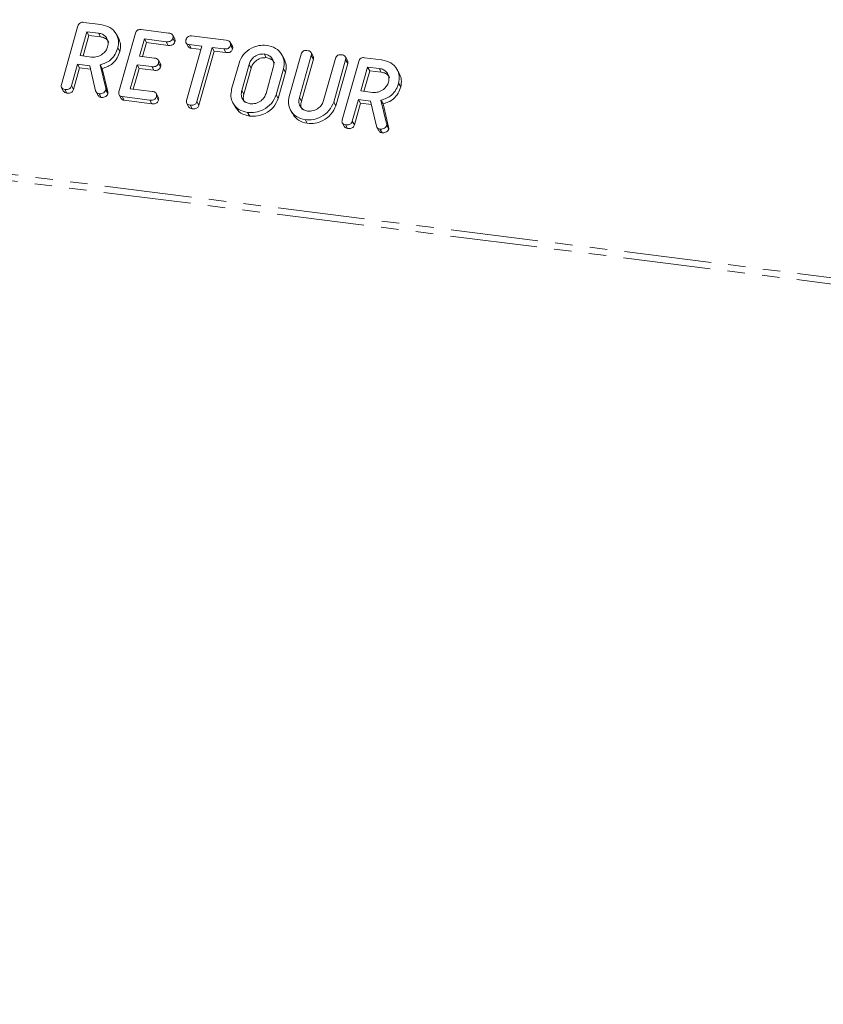
# Model space of a CAD drawing. Units: millimetres. Extents: x -1717 to 6064, y -3952 to -111.
# Drawn here: x -1143 to -1084, y -2788 to -2716 of the extents above; entities that cross this region are included whole.
import ezdxf

# ---------------------------------------------------------------- set-up
doc = ezdxf.new("R2010")
doc.units = ezdxf.units.MM
doc.linetypes.add('PHANTOM', pattern=[12.7, 6.35, -1.27, 1.27, -1.27, 1.27, -1.27])

msp = doc.modelspace()

# ---------------------------------------------------------------- linework, layer by layer
at = {"color": 8, "linetype": 'PHANTOM', "lineweight": 18}
for p, q in [((-1464.323, -2687.009), (-248.285, -2840.215)), ((-1464.386, -2687.464), (-248.347, -2840.671)), ((-1126.218, -2719.426), (-1126.068, -2719.694)), ((-1136.646, -2721.151), (-1136.496, -2721.419)), ((-1126.748, -2721.308), (-1126.598, -2721.576)), ((-1122.558, -2721.832), (-1122.408, -2722.1)), ((-1116.214, -2723.725), (-1116.064, -2723.993))]:
    msp.add_line(p, q, dxfattribs=at)
at = {"color": 7, "linetype": 'Continuous', "lineweight": 18}
for p, q in [((-1139.872, -2720.889), (-1138.67, -2716.624)), ((-1138.259, -2716.358), (-1137.004, -2716.516)), ((-1138.026, -2717.037), (-1138.517, -2718.779)), ((-1137.876, -2717.304), (-1138.299, -2718.807)), ((-1137.181, -2717.143), (-1138.026, -2717.037)), ((-1138.026, -2717.037), (-1137.876, -2717.304)), ((-1137.031, -2717.411), (-1137.876, -2717.304)), ((-1137.181, -2717.143), (-1137.031, -2717.411)), ((-1135.725, -2717.494), (-1135.875, -2717.227)), ((-1135.683, -2721.417), (-1134.481, -2717.152)), ((-1134.071, -2716.885), (-1132.073, -2717.137)), ((-1131.625, -2717.552), (-1131.775, -2717.284)), ((-1131.764, -2717.501), (-1131.614, -2717.768)), ((-1130.395, -2717.348), (-1127.884, -2717.665)), ((-1135.77, -2718.215), (-1135.62, -2718.483)), ((-1133.836, -2717.564), (-1134.19, -2718.819)), ((-1133.686, -2717.832), (-1133.972, -2718.846)), ((-1132.247, -2717.765), (-1133.836, -2717.564)), ((-1133.836, -2717.564), (-1133.686, -2717.832)), ((-1132.097, -2718.032), (-1133.686, -2717.832)), ((-1132.247, -2717.765), (-1132.097, -2718.032)), ((-1130.8, -2717.855), (-1130.65, -2718.123)), ((-1130.759, -2722.038), (-1129.647, -2718.092)), ((-1129.647, -2718.092), (-1130.573, -2717.976)), ((-1130.573, -2717.976), (-1130.423, -2718.243)), ((-1128.912, -2718.185), (-1130.024, -2722.131)), ((-1128.06, -2718.292), (-1128.912, -2718.185)), ((-1128.912, -2718.185), (-1128.762, -2718.452)), ((-1127.434, -2718.082), (-1127.584, -2717.814)), ((-1127.574, -2718.029), (-1127.424, -2718.296)), ((-1138.517, -2718.779), (-1137.672, -2718.886)), ((-1134.19, -2718.819), (-1133.112, -2718.955)), ((-1129.715, -2718.332), (-1130.423, -2718.243)), ((-1128.762, -2718.452), (-1129.874, -2722.398)), ((-1127.91, -2718.56), (-1128.762, -2718.452)), ((-1128.06, -2718.292), (-1127.91, -2718.56)), ((-1125.127, -2718.662), (-1124.977, -2718.929)), ((-1123.672, -2719.014), (-1123.822, -2718.747)), ((-1123.296, -2721.75), (-1122.428, -2718.67)), ((-1121.692, -2718.762), (-1122.558, -2721.832)), ((-1121.553, -2718.822), (-1121.703, -2718.555)), ((-1121.692, -2718.762), (-1121.542, -2719.029)), ((-1119.054, -2719.137), (-1119.204, -2718.869)), ((-1117.827, -2718.932), (-1116.572, -2719.09)), ((-1138.694, -2719.407), (-1139.138, -2720.984)), ((-1137.805, -2719.518), (-1138.694, -2719.407)), ((-1138.694, -2719.407), (-1138.544, -2719.674)), ((-1137.383, -2721.348), (-1137.805, -2719.518)), ((-1137.056, -2719.447), (-1136.646, -2721.151)), ((-1137.056, -2719.447), (-1136.906, -2719.715)), ((-1134.367, -2719.446), (-1134.858, -2721.189)), ((-1133.288, -2719.582), (-1134.367, -2719.446)), ((-1134.367, -2719.446), (-1134.217, -2719.714)), ((-1133.288, -2719.582), (-1133.138, -2719.85)), ((-1132.668, -2719.369), (-1132.818, -2719.102)), ((-1132.808, -2719.318), (-1132.658, -2719.586)), ((-1127.485, -2721.222), (-1126.951, -2719.327)), ((-1126.218, -2719.426), (-1126.748, -2721.308)), ((-1124.984, -2721.531), (-1124.454, -2719.649)), ((-1121.542, -2719.029), (-1122.408, -2722.1)), ((-1120.794, -2722.054), (-1119.928, -2718.984)), ((-1119.194, -2719.078), (-1120.062, -2722.158)), ((-1119.044, -2719.345), (-1119.912, -2722.425)), ((-1119.44, -2723.463), (-1118.238, -2719.198)), ((-1119.194, -2719.078), (-1119.044, -2719.345)), ((-1117.594, -2719.611), (-1118.085, -2721.353)), ((-1116.748, -2719.717), (-1117.594, -2719.611)), ((-1117.594, -2719.611), (-1117.444, -2719.878)), ((-1138.544, -2719.674), (-1138.988, -2721.251)), ((-1137.746, -2719.775), (-1138.544, -2719.674)), ((-1136.906, -2719.715), (-1136.496, -2721.419)), ((-1134.217, -2719.714), (-1134.64, -2721.216)), ((-1133.138, -2719.85), (-1134.217, -2719.714)), ((-1126.068, -2719.694), (-1126.598, -2721.576)), ((-1123.717, -2719.735), (-1124.251, -2721.63)), ((-1123.567, -2720.002), (-1124.101, -2721.898)), ((-1123.717, -2719.735), (-1123.567, -2720.002)), ((-1117.444, -2719.878), (-1117.867, -2721.381)), ((-1116.598, -2719.985), (-1117.444, -2719.878)), ((-1116.748, -2719.717), (-1116.598, -2719.985)), ((-1115.293, -2720.069), (-1115.443, -2719.801)), ((-1139.138, -2720.984), (-1138.988, -2721.251)), ((-1115.338, -2720.789), (-1115.188, -2721.057)), ((-1139.864, -2721.114), (-1139.714, -2721.382)), ((-1139.628, -2721.238), (-1139.478, -2721.505)), ((-1137.353, -2721.424), (-1137.203, -2721.691)), ((-1137.129, -2721.552), (-1136.979, -2721.82)), ((-1136.638, -2721.295), (-1136.488, -2721.563)), ((-1135.676, -2721.641), (-1135.526, -2721.909)), ((-1133.448, -2722.016), (-1135.446, -2721.765)), ((-1135.446, -2721.765), (-1135.296, -2722.032)), ((-1134.858, -2721.189), (-1133.268, -2721.389)), ((-1132.82, -2721.807), (-1132.97, -2721.539)), ((-1132.962, -2721.753), (-1132.812, -2722.02)), ((-1124.251, -2721.63), (-1124.101, -2721.898)), ((-1118.085, -2721.353), (-1117.239, -2721.46)), ((-1133.298, -2722.284), (-1135.296, -2722.032)), ((-1133.448, -2722.016), (-1133.298, -2722.284)), ((-1130.749, -2722.265), (-1130.599, -2722.533)), ((-1130.515, -2722.386), (-1130.365, -2722.654)), ((-1130.024, -2722.131), (-1129.874, -2722.398)), ((-1127.386, -2722.232), (-1127.236, -2722.5)), ((-1120.062, -2722.158), (-1119.912, -2722.425)), ((-1118.261, -2721.981), (-1118.706, -2723.558)), ((-1118.111, -2722.248), (-1118.556, -2723.825)), ((-1117.373, -2722.093), (-1118.261, -2721.981)), ((-1118.261, -2721.981), (-1118.111, -2722.248)), ((-1117.314, -2722.349), (-1118.111, -2722.248)), ((-1116.951, -2723.922), (-1117.373, -2722.093)), ((-1116.624, -2722.021), (-1116.214, -2723.725)), ((-1116.624, -2722.021), (-1116.474, -2722.289)), ((-1116.474, -2722.289), (-1116.064, -2723.993)), ((-1126.325, -2722.914), (-1126.175, -2723.181)), ((-1123.197, -2722.76), (-1123.047, -2723.028)), ((-1122.136, -2723.441), (-1121.986, -2723.709)), ((-1119.432, -2723.688), (-1119.282, -2723.956)), ((-1119.196, -2723.812), (-1119.046, -2724.08)), ((-1118.706, -2723.558), (-1118.556, -2723.825)), ((-1116.206, -2723.869), (-1116.056, -2724.137)), ((-1116.921, -2723.998), (-1116.771, -2724.266)), ((-1116.697, -2724.127), (-1116.547, -2724.394))]:
    msp.add_line(p, q, dxfattribs=at)
for points, knots in [([(-1138.67, -2716.624), (-1138.654, -2716.577), (-1138.622, -2716.485), (-1138.509, -2716.381), (-1138.376, -2716.348), (-1138.298, -2716.354), (-1138.259, -2716.358)], [0, 0, 0, 0, 0.280563, 0.558408, 0.779003, 1, 1, 1, 1]), ([(-1137.004, -2716.516), (-1136.771, -2716.568), (-1136.307, -2716.673), (-1135.883, -2717.142), (-1135.676, -2717.676), (-1135.739, -2718.035), (-1135.77, -2718.215)], [0, 0, 0, 0, 0.279914, 0.559513, 0.779803, 1, 1, 1, 1]), ([(-1136.507, -2718.13), (-1136.486, -2717.999), (-1136.445, -2717.738), (-1136.615, -2717.422), (-1136.868, -2717.209), (-1137.076, -2717.165), (-1137.181, -2717.143)], [0, 0, 0, 0, 0.279656, 0.559345, 0.779527, 1, 1, 1, 1]), ([(-1136.432, -2717.819), (-1136.451, -2717.772), (-1136.508, -2717.635), (-1136.722, -2717.479), (-1136.928, -2717.433), (-1137.031, -2717.411)], [0, 0, 0, 0, 0.207272, 0.603374, 1, 1, 1, 1]), ([(-1135.731, -2717.497), (-1135.662, -2717.645), (-1135.521, -2717.951), (-1135.586, -2718.302), (-1135.62, -2718.483)], [0, 0, 0, 0, 0.484441, 1, 1, 1, 1]), ([(-1134.481, -2717.152), (-1134.465, -2717.105), (-1134.433, -2717.013), (-1134.32, -2716.909), (-1134.188, -2716.876), (-1134.11, -2716.882), (-1134.071, -2716.885)], [0, 0, 0, 0, 0.280548, 0.558637, 0.779137, 1, 1, 1, 1]), ([(-1131.764, -2717.501), (-1131.783, -2717.553), (-1131.82, -2717.658), (-1132.011, -2717.781), (-1132.157, -2717.771), (-1132.247, -2717.765)], [0, 0, 0, 0, 0.280901, 0.559652, 1, 1, 1, 1]), ([(-1132.073, -2717.137), (-1132.018, -2717.146), (-1131.91, -2717.165), (-1131.781, -2717.246), (-1131.737, -2717.376), (-1131.755, -2717.459), (-1131.764, -2717.501)], [0, 0, 0, 0, 0.280948, 0.559932, 0.779622, 1, 1, 1, 1]), ([(-1130.808, -2717.621), (-1130.792, -2717.574), (-1130.76, -2717.481), (-1130.648, -2717.374), (-1130.513, -2717.339), (-1130.434, -2717.345), (-1130.395, -2717.348)], [0, 0, 0, 0, 0.280624, 0.558888, 0.779095, 1, 1, 1, 1]), ([(-1137.672, -2718.886), (-1137.532, -2718.888), (-1137.252, -2718.893), (-1136.884, -2718.694), (-1136.62, -2718.43), (-1136.545, -2718.23), (-1136.507, -2718.13)], [0, 0, 0, 0, 0.279682, 0.55935, 0.779537, 1, 1, 1, 1]), ([(-1135.77, -2718.215), (-1135.825, -2718.374), (-1135.933, -2718.692), (-1136.253, -2719.08), (-1136.649, -2719.334), (-1136.92, -2719.409), (-1137.056, -2719.447)], [0, 0, 0, 0, 0.2803407, 0.5597816, 0.7797024, 1, 1, 1, 1]), ([(-1131.614, -2717.768), (-1131.633, -2717.821), (-1131.67, -2717.926), (-1131.861, -2718.049), (-1132.007, -2718.039), (-1132.097, -2718.032)], [0, 0, 0, 0, 0.280901, 0.559652, 1, 1, 1, 1]), ([(-1131.63, -2717.554), (-1131.616, -2717.583), (-1131.585, -2717.65), (-1131.603, -2717.726), (-1131.614, -2717.768)], [0, 0, 0, 0, 0.446028, 1, 1, 1, 1]), ([(-1130.573, -2717.976), (-1130.622, -2717.967), (-1130.72, -2717.949), (-1130.816, -2717.853), (-1130.834, -2717.732), (-1130.817, -2717.658), (-1130.808, -2717.621)], [0, 0, 0, 0, 0.280714, 0.558701, 0.779133, 1, 1, 1, 1]), ([(-1130.423, -2718.243), (-1130.473, -2718.235), (-1130.568, -2718.22), (-1130.621, -2718.151), (-1130.646, -2718.119)], [0, 0, 0, 0, 0.537336, 1, 1, 1, 1]), ([(-1127.574, -2718.029), (-1127.586, -2718.063), (-1127.609, -2718.133), (-1127.686, -2718.223), (-1127.841, -2718.307), (-1127.97, -2718.298), (-1128.06, -2718.292)], [0, 0, 0, 0, 0.187448, 0.374658, 0.561196, 1, 1, 1, 1]), ([(-1127.884, -2717.665), (-1127.83, -2717.674), (-1127.721, -2717.692), (-1127.593, -2717.774), (-1127.548, -2717.904), (-1127.565, -2717.987), (-1127.574, -2718.029)], [0, 0, 0, 0, 0.280997, 0.560138, 0.779643, 1, 1, 1, 1]), ([(-1127.44, -2718.084), (-1127.427, -2718.113), (-1127.396, -2718.178), (-1127.414, -2718.254), (-1127.424, -2718.296)], [0, 0, 0, 0, 0.437568, 1, 1, 1, 1]), ([(-1126.951, -2719.327), (-1126.861, -2719.11), (-1126.682, -2718.676), (-1126.113, -2718.245), (-1125.511, -2718.01), (-1125.137, -2718.026), (-1124.95, -2718.034)], [0, 0, 0, 0, 0.279504, 0.55928, 0.779623, 1, 1, 1, 1]), ([(-1124.95, -2718.034), (-1124.718, -2718.087), (-1124.253, -2718.192), (-1123.83, -2718.662), (-1123.623, -2719.195), (-1123.686, -2719.555), (-1123.717, -2719.735)], [0, 0, 0, 0, 0.279907, 0.559537, 0.779815, 1, 1, 1, 1]), ([(-1135.62, -2718.483), (-1135.675, -2718.642), (-1135.783, -2718.96), (-1136.103, -2719.347), (-1136.499, -2719.602), (-1136.77, -2719.677), (-1136.906, -2719.715)], [0, 0, 0, 0, 0.280341, 0.559782, 0.779702, 1, 1, 1, 1]), ([(-1133.112, -2718.955), (-1133.058, -2718.964), (-1132.95, -2718.982), (-1132.824, -2719.065), (-1132.781, -2719.194), (-1132.799, -2719.277), (-1132.808, -2719.318)], [0, 0, 0, 0, 0.280924, 0.559805, 0.779409, 1, 1, 1, 1]), ([(-1127.424, -2718.296), (-1127.436, -2718.331), (-1127.459, -2718.4), (-1127.536, -2718.491), (-1127.691, -2718.574), (-1127.82, -2718.566), (-1127.91, -2718.56)], [0, 0, 0, 0, 0.187448, 0.374658, 0.561196, 1, 1, 1, 1]), ([(-1125.127, -2718.662), (-1125.262, -2718.663), (-1125.532, -2718.667), (-1125.878, -2718.873), (-1126.116, -2719.138), (-1126.184, -2719.33), (-1126.218, -2719.426)], [0, 0, 0, 0, 0.2792883, 0.5591501, 0.7793916, 1, 1, 1, 1]), ([(-1124.977, -2718.929), (-1125.112, -2718.931), (-1125.382, -2718.935), (-1125.728, -2719.141), (-1125.966, -2719.405), (-1126.034, -2719.598), (-1126.068, -2719.694)], [0, 0, 0, 0, 0.279288, 0.55915, 0.779392, 1, 1, 1, 1]), ([(-1124.454, -2719.649), (-1124.433, -2719.518), (-1124.391, -2719.256), (-1124.562, -2718.941), (-1124.814, -2718.728), (-1125.023, -2718.684), (-1125.127, -2718.662)], [0, 0, 0, 0, 0.279656, 0.559345, 0.779527, 1, 1, 1, 1]), ([(-1124.378, -2719.338), (-1124.398, -2719.291), (-1124.455, -2719.153), (-1124.669, -2718.997), (-1124.874, -2718.952), (-1124.977, -2718.929)], [0, 0, 0, 0, 0.207272, 0.603374, 1, 1, 1, 1]), ([(-1122.428, -2718.67), (-1122.411, -2718.623), (-1122.379, -2718.53), (-1122.263, -2718.427), (-1122.128, -2718.395), (-1122.05, -2718.401), (-1122.01, -2718.405)], [0, 0, 0, 0, 0.28069, 0.558482, 0.779094, 1, 1, 1, 1]), ([(-1122.01, -2718.405), (-1121.956, -2718.414), (-1121.848, -2718.433), (-1121.716, -2718.509), (-1121.666, -2718.637), (-1121.684, -2718.72), (-1121.692, -2718.762)], [0, 0, 0, 0, 0.280919, 0.560343, 0.779744, 1, 1, 1, 1]), ([(-1121.56, -2718.825), (-1121.546, -2718.851), (-1121.514, -2718.914), (-1121.532, -2718.987), (-1121.542, -2719.029)], [0, 0, 0, 0, 0.4203628, 1, 1, 1, 1]), ([(-1119.928, -2718.984), (-1119.912, -2718.937), (-1119.88, -2718.844), (-1119.763, -2718.741), (-1119.629, -2718.71), (-1119.551, -2718.716), (-1119.511, -2718.72)], [0, 0, 0, 0, 0.280643, 0.55852, 0.779119, 1, 1, 1, 1]), ([(-1119.511, -2718.72), (-1119.457, -2718.729), (-1119.349, -2718.747), (-1119.217, -2718.824), (-1119.168, -2718.953), (-1119.185, -2719.036), (-1119.194, -2719.078)], [0, 0, 0, 0, 0.2809422, 0.5603937, 0.7797625, 1, 1, 1, 1]), ([(-1118.238, -2719.198), (-1118.222, -2719.152), (-1118.19, -2719.059), (-1118.077, -2718.955), (-1117.944, -2718.922), (-1117.866, -2718.929), (-1117.827, -2718.932)], [0, 0, 0, 0, 0.280563, 0.558408, 0.779003, 1, 1, 1, 1]), ([(-1132.808, -2719.318), (-1132.827, -2719.37), (-1132.865, -2719.474), (-1133.053, -2719.599), (-1133.199, -2719.589), (-1133.288, -2719.582)], [0, 0, 0, 0, 0.280909, 0.559631, 1, 1, 1, 1]), ([(-1132.658, -2719.586), (-1132.677, -2719.638), (-1132.715, -2719.742), (-1132.903, -2719.866), (-1133.049, -2719.856), (-1133.138, -2719.85)], [0, 0, 0, 0, 0.280909, 0.559631, 1, 1, 1, 1]), ([(-1132.673, -2719.371), (-1132.66, -2719.401), (-1132.629, -2719.467), (-1132.648, -2719.544), (-1132.658, -2719.586)], [0, 0, 0, 0, 0.448347, 1, 1, 1, 1]), ([(-1123.677, -2719.017), (-1123.609, -2719.165), (-1123.467, -2719.471), (-1123.533, -2719.821), (-1123.567, -2720.002)], [0, 0, 0, 0, 0.4842398, 1, 1, 1, 1]), ([(-1119.061, -2719.14), (-1119.048, -2719.166), (-1119.016, -2719.229), (-1119.034, -2719.303), (-1119.044, -2719.345)], [0, 0, 0, 0, 0.422656, 1, 1, 1, 1]), ([(-1116.572, -2719.09), (-1116.339, -2719.142), (-1115.875, -2719.247), (-1115.451, -2719.716), (-1115.244, -2720.25), (-1115.307, -2720.61), (-1115.338, -2720.789)], [0, 0, 0, 0, 0.279914, 0.559513, 0.779803, 1, 1, 1, 1]), ([(-1116.075, -2720.704), (-1116.054, -2720.574), (-1116.012, -2720.312), (-1116.183, -2719.996), (-1116.436, -2719.783), (-1116.644, -2719.739), (-1116.748, -2719.717)], [0, 0, 0, 0, 0.279656, 0.5593454, 0.7795272, 1, 1, 1, 1]), ([(-1116, -2720.393), (-1116.019, -2720.346), (-1116.076, -2720.209), (-1116.29, -2720.053), (-1116.496, -2720.008), (-1116.598, -2719.985)], [0, 0, 0, 0, 0.207272, 0.603374, 1, 1, 1, 1]), ([(-1115.298, -2720.071), (-1115.23, -2720.219), (-1115.088, -2720.525), (-1115.154, -2720.876), (-1115.188, -2721.057)], [0, 0, 0, 0, 0.484441, 1, 1, 1, 1]), ([(-1139.628, -2721.238), (-1139.677, -2721.229), (-1139.775, -2721.211), (-1139.876, -2721.12), (-1139.897, -2721), (-1139.881, -2720.926), (-1139.872, -2720.889)], [0, 0, 0, 0, 0.280562, 0.558819, 0.778919, 1, 1, 1, 1]), ([(-1139.138, -2720.984), (-1139.15, -2721.018), (-1139.174, -2721.087), (-1139.252, -2721.177), (-1139.411, -2721.254), (-1139.539, -2721.244), (-1139.628, -2721.238)], [0, 0, 0, 0, 0.186998, 0.37391, 0.561067, 1, 1, 1, 1]), ([(-1117.239, -2721.46), (-1117.1, -2721.462), (-1116.82, -2721.467), (-1116.452, -2721.268), (-1116.188, -2721.004), (-1116.113, -2720.804), (-1116.075, -2720.704)], [0, 0, 0, 0, 0.279682, 0.55935, 0.779537, 1, 1, 1, 1]), ([(-1115.338, -2720.789), (-1115.392, -2720.948), (-1115.501, -2721.266), (-1115.821, -2721.654), (-1116.217, -2721.908), (-1116.488, -2721.984), (-1116.624, -2722.021)], [0, 0, 0, 0, 0.280341, 0.559782, 0.779702, 1, 1, 1, 1]), ([(-1115.188, -2721.057), (-1115.242, -2721.216), (-1115.351, -2721.534), (-1115.671, -2721.922), (-1116.067, -2722.176), (-1116.338, -2722.251), (-1116.474, -2722.289)], [0, 0, 0, 0, 0.2803407, 0.5597816, 0.7797024, 1, 1, 1, 1]), ([(-1139.478, -2721.505), (-1139.529, -2721.497), (-1139.626, -2721.482), (-1139.684, -2721.413), (-1139.712, -2721.38)], [0, 0, 0, 0, 0.519205, 1, 1, 1, 1]), ([(-1138.988, -2721.251), (-1139, -2721.286), (-1139.024, -2721.355), (-1139.102, -2721.445), (-1139.261, -2721.522), (-1139.389, -2721.512), (-1139.478, -2721.505)], [0, 0, 0, 0, 0.186998, 0.37391, 0.561067, 1, 1, 1, 1]), ([(-1137.129, -2721.552), (-1137.163, -2721.546), (-1137.23, -2721.533), (-1137.334, -2721.472), (-1137.365, -2721.395), (-1137.383, -2721.348)], [0, 0, 0, 0, 0.2809277, 0.5618855, 1, 1, 1, 1]), ([(-1136.979, -2721.82), (-1137.013, -2721.813), (-1137.079, -2721.8), (-1137.162, -2721.757), (-1137.184, -2721.707), (-1137.194, -2721.686)], [0, 0, 0, 0, 0.369776, 0.739591, 1, 1, 1, 1]), ([(-1136.638, -2721.295), (-1136.665, -2721.342), (-1136.72, -2721.438), (-1136.86, -2721.524), (-1137.001, -2721.561), (-1137.087, -2721.555), (-1137.129, -2721.552)], [0, 0, 0, 0, 0.2776339, 0.5582724, 0.7790967, 1, 1, 1, 1]), ([(-1136.488, -2721.563), (-1136.515, -2721.61), (-1136.57, -2721.705), (-1136.71, -2721.792), (-1136.851, -2721.829), (-1136.937, -2721.823), (-1136.979, -2721.82)], [0, 0, 0, 0, 0.277634, 0.558272, 0.779097, 1, 1, 1, 1]), ([(-1136.646, -2721.151), (-1136.64, -2721.177), (-1136.628, -2721.224), (-1136.635, -2721.273), (-1136.638, -2721.295)], [0, 0, 0, 0, 0.560225, 1, 1, 1, 1]), ([(-1136.496, -2721.419), (-1136.49, -2721.445), (-1136.478, -2721.491), (-1136.485, -2721.541), (-1136.488, -2721.563)], [0, 0, 0, 0, 0.560225, 1, 1, 1, 1]), ([(-1135.446, -2721.765), (-1135.494, -2721.756), (-1135.591, -2721.738), (-1135.689, -2721.646), (-1135.708, -2721.527), (-1135.691, -2721.453), (-1135.683, -2721.417)], [0, 0, 0, 0, 0.280586, 0.558843, 0.77916, 1, 1, 1, 1]), ([(-1132.962, -2721.753), (-1132.974, -2721.787), (-1132.997, -2721.857), (-1133.074, -2721.948), (-1133.229, -2722.031), (-1133.357, -2722.022), (-1133.448, -2722.016)], [0, 0, 0, 0, 0.187448, 0.374658, 0.561196, 1, 1, 1, 1]), ([(-1133.268, -2721.389), (-1133.214, -2721.398), (-1133.106, -2721.417), (-1132.979, -2721.499), (-1132.934, -2721.628), (-1132.953, -2721.711), (-1132.962, -2721.753)], [0, 0, 0, 0, 0.280987, 0.560006, 0.779419, 1, 1, 1, 1]), ([(-1132.826, -2721.809), (-1132.813, -2721.838), (-1132.782, -2721.903), (-1132.801, -2721.978), (-1132.812, -2722.02)], [0, 0, 0, 0, 0.437469, 1, 1, 1, 1]), ([(-1126.325, -2722.914), (-1126.551, -2722.859), (-1127.002, -2722.749), (-1127.402, -2722.278), (-1127.583, -2721.748), (-1127.517, -2721.398), (-1127.485, -2721.222)], [0, 0, 0, 0, 0.279616, 0.559364, 0.779619, 1, 1, 1, 1]), ([(-1126.748, -2721.308), (-1126.772, -2721.434), (-1126.818, -2721.684), (-1126.678, -2721.998), (-1126.446, -2722.215), (-1126.248, -2722.263), (-1126.148, -2722.286)], [0, 0, 0, 0, 0.279945, 0.559259, 0.779759, 1, 1, 1, 1]), ([(-1126.598, -2721.576), (-1126.626, -2721.703), (-1126.673, -2721.921), (-1126.575, -2722.103), (-1126.534, -2722.179)], [0, 0, 0, 0, 0.58531, 1, 1, 1, 1]), ([(-1124.251, -2721.63), (-1124.347, -2721.851), (-1124.539, -2722.293), (-1125.133, -2722.722), (-1125.753, -2722.943), (-1126.134, -2722.923), (-1126.325, -2722.914)], [0, 0, 0, 0, 0.279192, 0.559097, 0.779436, 1, 1, 1, 1]), ([(-1126.148, -2722.286), (-1126.009, -2722.289), (-1125.729, -2722.294), (-1125.361, -2722.094), (-1125.097, -2721.831), (-1125.022, -2721.631), (-1124.984, -2721.531)], [0, 0, 0, 0, 0.279682, 0.55935, 0.779537, 1, 1, 1, 1]), ([(-1122.136, -2723.441), (-1122.361, -2723.387), (-1122.813, -2723.277), (-1123.213, -2722.806), (-1123.393, -2722.276), (-1123.328, -2721.926), (-1123.296, -2721.75)], [0, 0, 0, 0, 0.2796164, 0.5593638, 0.7796186, 1, 1, 1, 1]), ([(-1135.296, -2722.032), (-1135.346, -2722.024), (-1135.441, -2722.009), (-1135.497, -2721.94), (-1135.524, -2721.907)], [0, 0, 0, 0, 0.521958, 1, 1, 1, 1]), ([(-1132.812, -2722.02), (-1132.824, -2722.055), (-1132.847, -2722.125), (-1132.924, -2722.215), (-1133.079, -2722.299), (-1133.207, -2722.29), (-1133.298, -2722.284)], [0, 0, 0, 0, 0.187448, 0.374658, 0.561196, 1, 1, 1, 1]), ([(-1130.515, -2722.386), (-1130.563, -2722.377), (-1130.661, -2722.359), (-1130.763, -2722.269), (-1130.784, -2722.149), (-1130.768, -2722.075), (-1130.759, -2722.038)], [0, 0, 0, 0, 0.280533, 0.558586, 0.778856, 1, 1, 1, 1]), ([(-1130.365, -2722.654), (-1130.415, -2722.645), (-1130.511, -2722.63), (-1130.569, -2722.563), (-1130.596, -2722.53)], [0, 0, 0, 0, 0.524278, 1, 1, 1, 1]), ([(-1130.024, -2722.131), (-1130.036, -2722.165), (-1130.06, -2722.235), (-1130.138, -2722.325), (-1130.297, -2722.401), (-1130.425, -2722.392), (-1130.515, -2722.386)], [0, 0, 0, 0, 0.187224, 0.374223, 0.561081, 1, 1, 1, 1]), ([(-1129.874, -2722.398), (-1129.886, -2722.433), (-1129.91, -2722.502), (-1129.988, -2722.592), (-1130.147, -2722.669), (-1130.275, -2722.66), (-1130.365, -2722.654)], [0, 0, 0, 0, 0.187224, 0.374223, 0.561081, 1, 1, 1, 1]), ([(-1126.175, -2723.181), (-1126.404, -2723.128), (-1126.858, -2723.023), (-1127.109, -2722.672), (-1127.234, -2722.498)], [0, 0, 0, 0, 0.504587, 1, 1, 1, 1]), ([(-1124.101, -2721.898), (-1124.197, -2722.118), (-1124.389, -2722.561), (-1124.983, -2722.99), (-1125.603, -2723.211), (-1125.984, -2723.191), (-1126.175, -2723.181)], [0, 0, 0, 0, 0.279192, 0.559097, 0.779436, 1, 1, 1, 1]), ([(-1122.558, -2721.832), (-1122.581, -2721.958), (-1122.629, -2722.209), (-1122.487, -2722.524), (-1122.258, -2722.743), (-1122.059, -2722.79), (-1121.959, -2722.814)], [0, 0, 0, 0, 0.2801997, 0.5596225, 0.7799306, 1, 1, 1, 1]), ([(-1122.408, -2722.1), (-1122.435, -2722.227), (-1122.483, -2722.447), (-1122.384, -2722.631), (-1122.343, -2722.708)], [0, 0, 0, 0, 0.58158, 1, 1, 1, 1]), ([(-1120.062, -2722.158), (-1120.158, -2722.378), (-1120.35, -2722.821), (-1120.943, -2723.25), (-1121.563, -2723.471), (-1121.945, -2723.451), (-1122.136, -2723.441)], [0, 0, 0, 0, 0.279192, 0.559097, 0.779436, 1, 1, 1, 1]), ([(-1119.912, -2722.425), (-1120.008, -2722.646), (-1120.2, -2723.088), (-1120.793, -2723.517), (-1121.413, -2723.739), (-1121.795, -2723.719), (-1121.986, -2723.709)], [0, 0, 0, 0, 0.279192, 0.559097, 0.779436, 1, 1, 1, 1]), ([(-1121.959, -2722.814), (-1121.819, -2722.817), (-1121.538, -2722.822), (-1121.17, -2722.62), (-1120.906, -2722.355), (-1120.831, -2722.155), (-1120.794, -2722.054)], [0, 0, 0, 0, 0.279674, 0.559307, 0.779507, 1, 1, 1, 1]), ([(-1121.986, -2723.709), (-1122.215, -2723.656), (-1122.669, -2723.551), (-1122.92, -2723.2), (-1123.044, -2723.026)], [0, 0, 0, 0, 0.5045872, 1, 1, 1, 1]), ([(-1119.196, -2723.812), (-1119.245, -2723.803), (-1119.342, -2723.785), (-1119.444, -2723.695), (-1119.465, -2723.574), (-1119.449, -2723.5), (-1119.44, -2723.463)], [0, 0, 0, 0, 0.280562, 0.558819, 0.778919, 1, 1, 1, 1]), ([(-1119.046, -2724.08), (-1119.096, -2724.071), (-1119.193, -2724.056), (-1119.252, -2723.987), (-1119.279, -2723.954)], [0, 0, 0, 0, 0.519205, 1, 1, 1, 1]), ([(-1118.706, -2723.558), (-1118.718, -2723.592), (-1118.742, -2723.662), (-1118.82, -2723.752), (-1118.979, -2723.828), (-1119.106, -2723.819), (-1119.196, -2723.812)], [0, 0, 0, 0, 0.186998, 0.37391, 0.561067, 1, 1, 1, 1]), ([(-1118.556, -2723.825), (-1118.568, -2723.86), (-1118.592, -2723.929), (-1118.67, -2724.019), (-1118.829, -2724.096), (-1118.956, -2724.086), (-1119.046, -2724.08)], [0, 0, 0, 0, 0.186998, 0.37391, 0.561067, 1, 1, 1, 1]), ([(-1116.697, -2724.127), (-1116.731, -2724.12), (-1116.798, -2724.107), (-1116.902, -2724.046), (-1116.932, -2723.969), (-1116.951, -2723.922)], [0, 0, 0, 0, 0.280928, 0.561886, 1, 1, 1, 1]), ([(-1116.206, -2723.869), (-1116.233, -2723.917), (-1116.287, -2724.012), (-1116.428, -2724.098), (-1116.569, -2724.135), (-1116.655, -2724.129), (-1116.697, -2724.127)], [0, 0, 0, 0, 0.277634, 0.558272, 0.779097, 1, 1, 1, 1]), ([(-1116.214, -2723.725), (-1116.208, -2723.751), (-1116.196, -2723.798), (-1116.203, -2723.848), (-1116.206, -2723.869)], [0, 0, 0, 0, 0.5602252, 1, 1, 1, 1]), ([(-1116.547, -2724.394), (-1116.581, -2724.388), (-1116.647, -2724.374), (-1116.73, -2724.331), (-1116.752, -2724.281), (-1116.761, -2724.26)], [0, 0, 0, 0, 0.369776, 0.739591, 1, 1, 1, 1]), ([(-1116.056, -2724.137), (-1116.083, -2724.184), (-1116.137, -2724.28), (-1116.278, -2724.366), (-1116.419, -2724.403), (-1116.505, -2724.397), (-1116.547, -2724.394)], [0, 0, 0, 0, 0.277634, 0.558272, 0.779097, 1, 1, 1, 1]), ([(-1116.064, -2723.993), (-1116.058, -2724.019), (-1116.046, -2724.066), (-1116.053, -2724.115), (-1116.056, -2724.137)], [0, 0, 0, 0, 0.560225, 1, 1, 1, 1])]:
    msp.add_open_spline(points, degree=3, knots=knots, dxfattribs=at)

doc.saveas('drawing.dxf')
